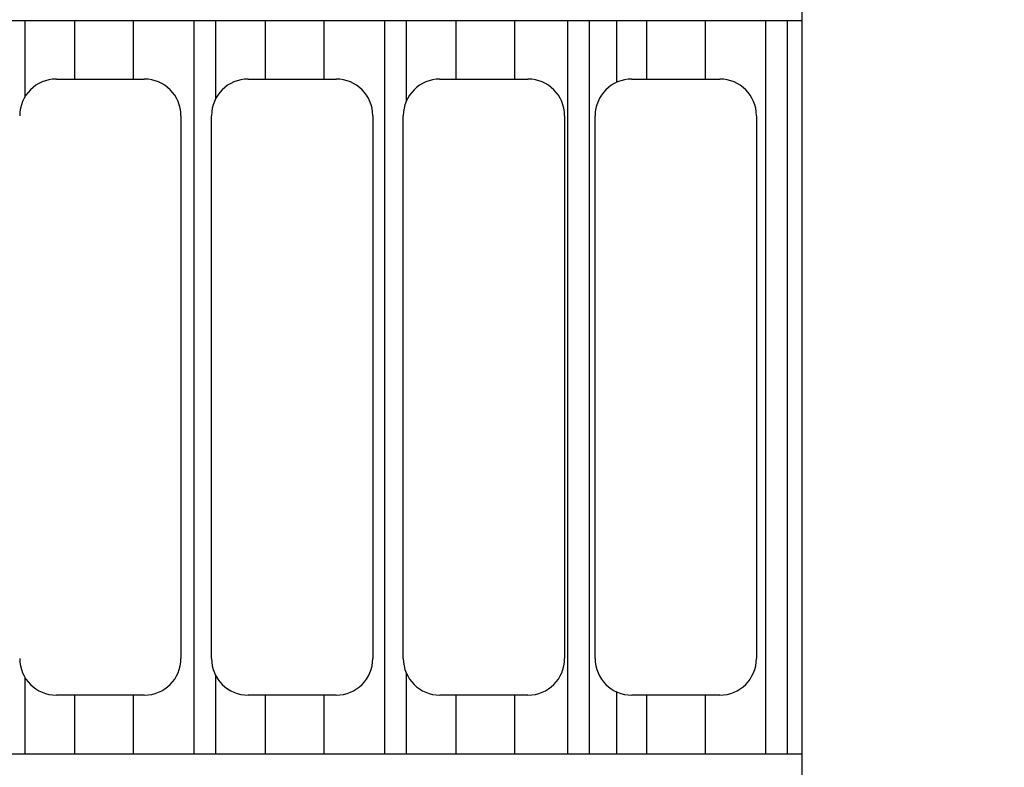
# Model space of a CAD drawing. Units: millimetres. Extents: x 21 to 143, y 15 to 154.
# Drawn here: x 60 to 67, y 59 to 64 of the extents above; entities that cross this region are included whole.
import ezdxf

# ---------------------------------------------------------------- set-up
doc = ezdxf.new("R2010")
doc.units = ezdxf.units.MM
doc.styles.add('ROMANS', font='romans', dxfattribs={"oblique": 15})
doc.styles.get("Standard").update_dxf_attribs({"font": 'arial.ttf'})
doc.dimstyles.new('ISO-25', dxfattribs={"dimtxt": 2.5, "dimasz": 2.5, "dimexe": 1.25, "dimexo": 0.625, "dimtad": 1, "dimtxsty": 'Standard', "dimcen": 2.5, "dimadec": 0, "dimazin": 0, "dimtfac": 1, "dimtmove": 0, "dimatfit": 3, "dimfxl": 1, "dimarcsym": 0})

# ---------------------------------------------------------------- blocks, each defined once
blk = doc.blocks.new('*D41')
at = {"color": 0, "lineweight": -2, "transparency": 16777216}
for p, q in [((116.8818, 60.7148), (116.8818, 30.2044)), ((40.0077, 57.5153), (40.0077, 30.2044)), ((41.6077, 31.2044), (115.2818, 31.2044))]:
    blk.add_line(p, q, dxfattribs=at)
at = {"color": 0, "transparency": 16777216}
for points in [[(41.6077, 31.471), (41.6077, 30.9377), (40.0077, 31.2044)], [(115.2818, 31.471), (115.2818, 30.9377), (116.8818, 31.2044)]]:
    blk.add_solid(points, dxfattribs=at)
at = {"layer": 'Defpoints', "color": 0, "transparency": 16777216}
for p in [(116.8818, 61.7148, -3019.0304), (40.0077, 58.5153, -3019.0304), (116.8818, 31.2044)]:
    blk.add_point(p, dxfattribs=at)
at = {"color": 0, "transparency": 16777216, "insert": (78.4447, 33.9188), "char_height": 2, "attachment_point": 5, "style": 'ROMANS'}
blk.add_mtext('7,7 m.', dxfattribs=at)
blk = doc.blocks.new('*D42')
at = {"color": 0, "lineweight": -2, "transparency": 16777216}
for p, q in [((63.8115, 103.4693), (30.9858, 103.4431)), ((31.9871, 101.8439), (32.0079, 75.7275)), ((32.033, 44.1821), (32.0122, 70.2985)), ((63.8601, 42.6074), (31.0343, 42.5813))]:
    blk.add_line(p, q, dxfattribs=at)
at = {"color": 0, "transparency": 16777216}
for points in [[(32.2537, 101.8441), (31.7204, 101.8437), (31.9858, 103.4439)], [(32.2997, 44.1823), (31.7664, 44.1818), (32.0343, 42.5821)]]:
    blk.add_solid(points, dxfattribs=at)
at = {"layer": 'Defpoints', "color": 0, "transparency": 16777216}
for p in [(31.9858, 103.4439), (64.8115, 103.4701, -3019.0304), (64.8601, 42.6082, -3019.0304)]:
    blk.add_point(p, dxfattribs=at)
at = {"color": 0, "transparency": 16777216, "insert": (32.0101, 73.013), "char_height": 2, "attachment_point": 5, "style": 'ROMANS'}
blk.add_mtext('6,1 m.', dxfattribs=at)
blk = doc.blocks.new('*D51')
at = {"color": 0, "lineweight": -2, "transparency": 16777216}
for p, q in [((64.413, 89.6311), (51.8477, 89.7089)), ((52.8378, 88.1028), (52.7602, 75.585)), ((52.6491, 57.6384), (52.7266, 70.1561)), ((64.2045, 55.9668), (51.6392, 56.0446))]:
    blk.add_line(p, q, dxfattribs=at)
at = {"color": 0, "transparency": 16777216}
for points in [[(52.5711, 88.1044), (53.1044, 88.1011), (52.8477, 89.7027)], [(52.3824, 57.64), (52.9157, 57.6367), (52.6392, 56.0384)]]:
    blk.add_solid(points, dxfattribs=at)
at = {"layer": 'Defpoints', "color": 0, "transparency": 16777216}
for p in [(52.8477, 89.7027), (65.413, 89.6249, -3019.0304), (65.2045, 55.9606, -3019.0304)]:
    blk.add_point(p, dxfattribs=at)
at = {"color": 0, "transparency": 16777216, "insert": (52.7434, 72.8706), "char_height": 2, "attachment_point": 5, "style": 'ROMANS'}
blk.add_mtext('3,4 m.', dxfattribs=at)
blk = doc.blocks.new('*D52')
at = {"color": 0, "lineweight": -2, "transparency": 16777216}
for p, q in [((97.355, 58.5877), (97.355, 47.285)), ((54.9903, 57.4631), (54.9903, 47.285)), ((56.5903, 48.285), (95.755, 48.285))]:
    blk.add_line(p, q, dxfattribs=at)
at = {"color": 0, "transparency": 16777216}
for points in [[(56.5903, 48.5517), (56.5903, 48.0184), (54.9903, 48.285)], [(95.755, 48.5517), (95.755, 48.0184), (97.355, 48.285)]]:
    blk.add_solid(points, dxfattribs=at)
at = {"layer": 'Defpoints', "color": 0, "transparency": 16777216}
for p in [(97.355, 59.5877, -3019.0304), (54.9903, 58.4631, -3019.0304), (97.355, 48.285)]:
    blk.add_point(p, dxfattribs=at)
at = {"color": 0, "transparency": 16777216, "insert": (76.1726, 50.9995), "char_height": 2, "attachment_point": 5, "style": 'ROMANS'}
blk.add_mtext('4,2 m.', dxfattribs=at)

msp = doc.modelspace()

# ---------------------------------------------------------------- linework, layer by layer
for p, q in [((65.2089, 64.8131, -3019.0304), (65.2089, 58.6131, -3019.0304)), ((55.2779, 64.2131, -3019.0304), (65.2089, 64.2131, -3019.0304)), ((59.9122, 63.695, -3019.0304), (59.9122, 64.2131, -3019.0304)), ((60.2494, 64.2131, -3019.0304), (60.2494, 63.8131, -3019.0304)), ((60.6494, 64.2131, -3019.0304), (60.6494, 63.8131, -3019.0304)), ((61.0622, 64.2131, -3019.0304), (61.0622, 59.2131, -3019.0304)), ((61.2122, 63.6806, -3019.0304), (61.2122, 64.2131, -3019.0304)), ((61.5494, 64.2131, -3019.0304), (61.5494, 63.8131, -3019.0304)), ((61.9494, 64.2131, -3019.0304), (61.9494, 63.8131, -3019.0304)), ((62.3622, 64.2131, -3019.0304), (62.3622, 59.2131, -3019.0304)), ((62.5122, 63.6635, -3019.0304), (62.5122, 64.2131, -3019.0304)), ((62.8494, 64.2131, -3019.0304), (62.8494, 63.8131, -3019.0304)), ((63.2494, 64.2131, -3019.0304), (63.2494, 63.8131, -3019.0304)), ((63.6108, 64.2131, -3019.0304), (63.6108, 59.2131, -3019.0304)), ((63.7608, 59.2131, -3019.0304), (63.7608, 64.2131, -3019.0304)), ((63.9445, 64.2131, -3019.0304), (63.9445, 63.79, -3019.0304)), ((64.1494, 64.2131, -3019.0304), (64.1494, 63.8131, -3019.0304)), ((64.5494, 64.2131, -3019.0304), (64.5494, 63.8131, -3019.0304)), ((64.9622, 64.2131, -3019.0304), (64.9622, 59.2131, -3019.0304)), ((65.1122, 59.2131, -3019.0304), (65.1122, 64.2131, -3019.0304)), ((60.1246, 63.8131, -3019.0304), (60.7246, 63.8131, -3019.0304)), ((61.4328, 63.8131, -3019.0304), (62.0328, 63.8131, -3019.0304)), ((62.7411, 63.8131, -3019.0304), (63.3411, 63.8131, -3019.0304)), ((64.0494, 63.8131, -3019.0304), (64.6494, 63.8131, -3019.0304)), ((60.9746, 63.5631, -3019.0304), (60.9746, 59.8631, -3019.0304)), ((61.1828, 59.8631, -3019.0304), (61.1828, 63.5631, -3019.0304)), ((62.2828, 63.5631, -3019.0304), (62.2828, 59.8631, -3019.0304)), ((62.4911, 59.8631, -3019.0304), (62.4911, 63.5631, -3019.0304)), ((63.5911, 63.5631, -3019.0304), (63.5911, 59.8631, -3019.0304)), ((63.7994, 59.8631, -3019.0304), (63.7994, 63.5631, -3019.0304)), ((64.8994, 63.5631, -3019.0304), (64.8994, 59.8631, -3019.0304)), ((59.9122, 59.2131, -3019.0304), (59.9122, 59.7312, -3019.0304)), ((61.2122, 59.2131, -3019.0304), (61.2122, 59.7456, -3019.0304)), ((62.5122, 59.2131, -3019.0304), (62.5122, 59.7627, -3019.0304)), ((63.9445, 59.6361, -3019.0304), (63.9445, 59.2131, -3019.0304)), ((60.7246, 59.6131, -3019.0304), (60.1246, 59.6131, -3019.0304)), ((60.2494, 59.6131, -3019.0304), (60.2494, 59.2131, -3019.0304)), ((60.6494, 59.6131, -3019.0304), (60.6494, 59.2131, -3019.0304)), ((62.0328, 59.6131, -3019.0304), (61.4328, 59.6131, -3019.0304)), ((61.5494, 59.6131, -3019.0304), (61.5494, 59.2131, -3019.0304)), ((61.9494, 59.6131, -3019.0304), (61.9494, 59.2131, -3019.0304)), ((63.3411, 59.6131, -3019.0304), (62.7411, 59.6131, -3019.0304)), ((62.8494, 59.6131, -3019.0304), (62.8494, 59.2131, -3019.0304)), ((63.2494, 59.6131, -3019.0304), (63.2494, 59.2131, -3019.0304)), ((64.6494, 59.6131, -3019.0304), (64.0494, 59.6131, -3019.0304)), ((64.1494, 59.6131, -3019.0304), (64.1494, 59.2131, -3019.0304)), ((64.5494, 59.6131, -3019.0304), (64.5494, 59.2131, -3019.0304)), ((55.2779, 59.2131, -3019.0304), (65.2089, 59.2131, -3019.0304))]:
    msp.add_line(p, q)
for centre, start, end in [((60.1246, 63.5631, -3019.0304), 90, 180), ((60.7246, 63.5631, -3019.0304), 0, 90), ((61.4328, 63.5631, -3019.0304), 90, 180), ((62.0328, 63.5631, -3019.0304), 0, 90), ((62.7411, 63.5631, -3019.0304), 90, 180), ((63.3411, 63.5631, -3019.0304), 0, 90), ((64.0494, 63.5631, -3019.0304), 90, 180), ((64.6494, 63.5631, -3019.0304), 0, 90), ((60.1246, 59.8631, -3019.0304), 180, 270), ((60.7246, 59.8631, -3019.0304), 270, 0), ((61.4328, 59.8631, -3019.0304), 180, 270), ((62.0328, 59.8631, -3019.0304), 270, 0), ((62.7411, 59.8631, -3019.0304), 180, 270), ((63.3411, 59.8631, -3019.0304), 270, 0), ((64.0494, 59.8631, -3019.0304), 180, 270), ((64.6494, 59.8631, -3019.0304), 270, 0)]:
    msp.add_arc(centre, 0.25, start, end)

# ---------------------------------------------------------------- dimensions: what is measured, and where the dimension line sits
for p1, p2, distance, picture, middle in [((64.8601, 42.6082, -3019.0304), (64.8115, 103.4701, -3019.0304), 32.8258, '*D42', (32.0101, 73.013)), ((65.2045, 55.9606, -3019.0304), (65.413, 89.6249, -3019.0304), 12.5656, '*D51', (52.7434, 72.8706))]:
    dim = msp.add_aligned_dim(p1=p1, p2=p2, distance=distance, dimstyle='ISO-25', override={"dimtxt": 2, "dimasz": 1.6, "dimexe": 1, "dimexo": 1, "dimgap": 1.524, "dimtih": 1, "dimtoh": 1, "dimdec": 1, "dimlfac": 0.1, "dimzin": 0, "dimpost": ' m.', "dimtxsty": 'ROMANS', "dimadec": 2, "dimtzin": 0})
    dim.commit()
    dim.dimension.update_dxf_attribs({"geometry": picture, "text_midpoint": middle})
for base, p1, p2, picture, middle in [((116.8818, 31.2044), (40.0077, 58.5153, -3019.0304), (116.8818, 61.7148, -3019.0304), '*D41', (78.4447, 33.9188)), ((97.355, 48.285), (54.9903, 58.4631, -3019.0304), (97.355, 59.5877, -3019.0304), '*D52', (76.1726, 50.9995))]:
    dim = msp.add_linear_dim(base=base, p1=p1, p2=p2, dimstyle='ISO-25', override={"dimtxt": 2, "dimasz": 1.6, "dimexe": 1, "dimexo": 1, "dimgap": 1.524, "dimtih": 1, "dimtoh": 1, "dimdec": 1, "dimlfac": 0.1, "dimzin": 0, "dimpost": ' m.', "dimtxsty": 'ROMANS', "dimadec": 2, "dimtzin": 0})
    dim.commit()
    dim.dimension.update_dxf_attribs({"geometry": picture, "text_midpoint": middle})

doc.saveas('drawing.dxf')
